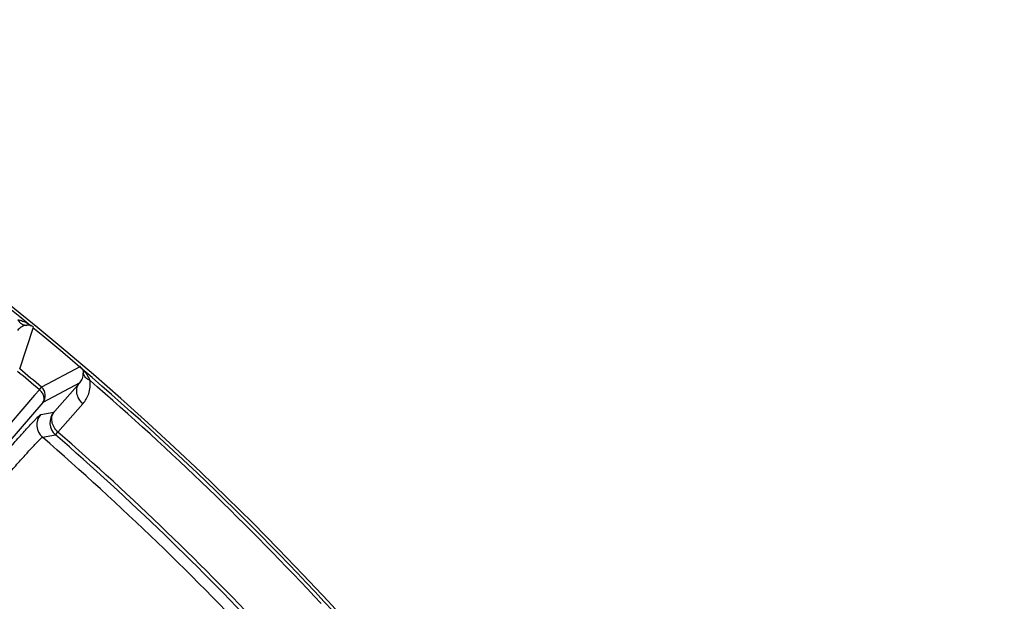
# Model space of a CAD drawing. Units: millimetres. Extents: x -615 to 2820, y 2216 to 4644.
# Drawn here: x 1636 to 1709, y 3598 to 3641 of the extents above; entities that cross this region are included whole.
import ezdxf

# ---------------------------------------------------------------- set-up
doc = ezdxf.new("R2010")
doc.units = ezdxf.units.MM
doc.layers.get('0').update_dxf_attribs({"lineweight": 30})

msp = doc.modelspace()

# ---------------------------------------------------------------- linework, layer by layer
at = {"color": 0, "linetype": 'Continuous', "lineweight": -3}
for p, q in [((1636.588, 3618.747), (1636.544, 3618.78)), ((1636.598, 3618.74), (1636.588, 3618.747)), ((1635.919, 3615.443), (1636.928, 3618.535)), ((1640.404, 3615.619), (1637.534, 3614.088)), ((1640.353, 3614.42), (1637.63, 3612.964)), ((1638.509, 3612.328), (1640.353, 3614.42)), ((1637.021, 3613.489), (1628.218, 3603.281)), ((1637.376, 3613.902), (1637.021, 3613.489)), ((1637.376, 3613.902), (1637.534, 3614.088)), ((1637.63, 3612.964), (1628.471, 3602.343)), ((1638.745, 3610.774), (1640.589, 3612.866)), ((1637.471, 3612.063), (1638.436, 3612.25)), ((1638.436, 3612.25), (1638.509, 3612.328)), ((1637.604, 3610.385), (1638.567, 3610.574)), ((1638.567, 3610.574), (1638.745, 3610.774))]:
    msp.add_line(p, q, dxfattribs=at)
msp.add_lwpolyline([(1636.771, 3618.635), (1636.768, 3618.637), (1636.744, 3618.649), (1636.721, 3618.662), (1636.698, 3618.674), (1636.677, 3618.687), (1636.657, 3618.7), (1636.637, 3618.713), (1636.616, 3618.727), (1636.598, 3618.74)], dxfattribs=at)
for centre, radius, start, end in [((1497.05, 3448.306), 220.5, 16.29056, 61.06064), ((1497.989, 3449.538), 218.725, 50.69338, 57.34548), ((1635.343, 3616.799), 2.301, 74.26577, 78.96279), ((1635.283, 3616.581), 2.526, 70.32096, 74.28567), ((1636.496, 3617.706), 0.961, 91.51003, 94.67212), ((1497.05, 3448.306), 220.273, 42.65216, 50.58889), ((1496.971, 3448.211), 217.18, 49.72223, 50.27777), ((1496.971, 3448.211), 217.424, 49.72223, 50.27777), ((1497.05, 3448.306), 220.006, 42.90662, 49.09338), ((1637.017, 3613.477), 0.8, 320.04815, 49.70355), ((1638.39, 3611.292), 1.2, 140.00068, 229.0711), ((1639.355, 3611.479), 1.2, 140.0007, 228.91044), ((1497.05, 3448.306), 215.309, 43.09209, 48.90791), ((1497.05, 3448.306), 215.577, 43.09297, 48.90703), ((1497.05, 3448.306), 214.534, 42.93142, 49.06857)]:
    msp.add_arc(centre, radius, start, end, dxfattribs=at)
for points, knots in [([(1636.418, 3618.664), (1636.278, 3618.653), (1636.022, 3618.558), (1635.83, 3618.373), (1635.757, 3618.276)], [0, 0, 0, 0, 0.535506, 1, 1, 1, 1]), ([(1635.783, 3619.057), (1635.859, 3618.946), (1636.043, 3618.757), (1636.297, 3618.67), (1636.418, 3618.664)], [0, 0, 0, 0, 0.525913, 1, 1, 1, 1]), ([(1636.545, 3618.78), (1636.526, 3618.789), (1636.391, 3618.853), (1636.255, 3618.917), (1636.133, 3618.96)], [0, 0, 0, 0, 0.139182, 1, 1, 1, 1]), ([(1636.724, 3618.638), (1636.704, 3618.643), (1636.622, 3618.666), (1636.536, 3618.669), (1636.471, 3618.667)], [0, 0, 0, 0, 0.237183, 1, 1, 1, 1]), ([(1636.793, 3618.623), (1636.782, 3618.629), (1636.763, 3618.637), (1636.748, 3618.648), (1636.735, 3618.649), (1636.741, 3618.642), (1636.745, 3618.629), (1636.73, 3618.636), (1636.724, 3618.638)], [0, 0, 0, 0, 0.414474, 0.611178, 0.658895, 0.712767, 0.806686, 1, 1, 1, 1]), ([(1636.928, 3618.535), (1636.897, 3618.562), (1636.851, 3618.591), (1636.804, 3618.617), (1636.793, 3618.623)], [0, 0, 0, 0, 0.770089, 1, 1, 1, 1]), ([(1640.353, 3614.42), (1640.436, 3614.509), (1640.584, 3614.73), (1640.633, 3614.999), (1640.62, 3615.138)], [0, 0, 0, 0, 0.464499, 1, 1, 1, 1]), ([(1640.474, 3615.545), (1640.516, 3615.484), (1640.587, 3615.354), (1640.614, 3615.209), (1640.62, 3615.138)], [0, 0, 0, 0, 0.511078, 1, 1, 1, 1]), ([(1641.117, 3614.582), (1640.994, 3614.637), (1640.776, 3614.785), (1640.647, 3615.02), (1640.62, 3615.138)], [0, 0, 0, 0, 0.525911, 1, 1, 1, 1]), ([(1641.117, 3614.582), (1641.06, 3614.729), (1640.954, 3614.934), (1640.797, 3615.17), (1640.716, 3615.265), (1640.683, 3615.308)], [0, 0, 0, 0, 0.558959, 0.809716, 1, 1, 1, 1]), ([(1640.589, 3612.866), (1640.365, 3613.061), (1640.118, 3613.478), (1640.141, 3614.061), (1640.267, 3614.317), (1640.353, 3614.42)], [0, 0, 0, 0, 0.519371, 0.765143, 1, 1, 1, 1]), ([(1640.589, 3612.866), (1640.778, 3613.081), (1641.1, 3613.621), (1641.165, 3614.259), (1641.117, 3614.582)], [0, 0, 0, 0, 0.467607, 1, 1, 1, 1]), ([(1637.63, 3612.964), (1637.676, 3613.021), (1637.739, 3613.174), (1637.712, 3613.431), (1637.588, 3613.687), (1637.454, 3613.835), (1637.376, 3613.902)], [0, 0, 0, 0, 0.20754, 0.442606, 0.710877, 1, 1, 1, 1]), ([(1620.032, 3591.85), (1621.136, 3593.165), (1623.305, 3595.744), (1626.468, 3599.482), (1628.981, 3602.434), (1630.847, 3604.612), (1632.104, 3606.074), (1633.251, 3607.399), (1634.275, 3608.576), (1635.168, 3609.593), (1635.921, 3610.441), (1636.458, 3611.037), (1636.814, 3611.422), (1637.021, 3611.643), (1637.19, 3611.815), (1637.318, 3611.944), (1637.406, 3612.019), (1637.452, 3612.059), (1637.471, 3612.063)], [0, 0, 0, 0, 0.192919, 0.378635, 0.550081, 0.628441, 0.700873, 0.766708, 0.825314, 0.876156, 0.918746, 0.952689, 0.966318, 0.977667, 0.986714, 0.993449, 0.997868, 1, 1, 1, 1]), ([(1638.745, 3610.774), (1638.522, 3610.969), (1638.275, 3611.386), (1638.298, 3611.969), (1638.424, 3612.225), (1638.509, 3612.328)], [0, 0, 0, 0, 0.519371, 0.765144, 1, 1, 1, 1]), ([(1620.949, 3591.077), (1622.003, 3592.334), (1624.073, 3594.799), (1627.092, 3598.371), (1629.492, 3601.191), (1631.274, 3603.272), (1632.475, 3604.669), (1633.57, 3605.935), (1634.548, 3607.058), (1635.401, 3608.03), (1636.121, 3608.839), (1636.634, 3609.408), (1636.975, 3609.775), (1637.173, 3609.986), (1637.334, 3610.15), (1637.457, 3610.272), (1637.541, 3610.344), (1637.586, 3610.382), (1637.604, 3610.385)], [0, 0, 0, 0, 0.192925, 0.378647, 0.550098, 0.628459, 0.700891, 0.766727, 0.825332, 0.876173, 0.918759, 0.952695, 0.966321, 0.977668, 0.986714, 0.993447, 0.997866, 1, 1, 1, 1])]:
    msp.add_open_spline(points, degree=3, knots=knots, dxfattribs=at)

doc.saveas('drawing.dxf')
